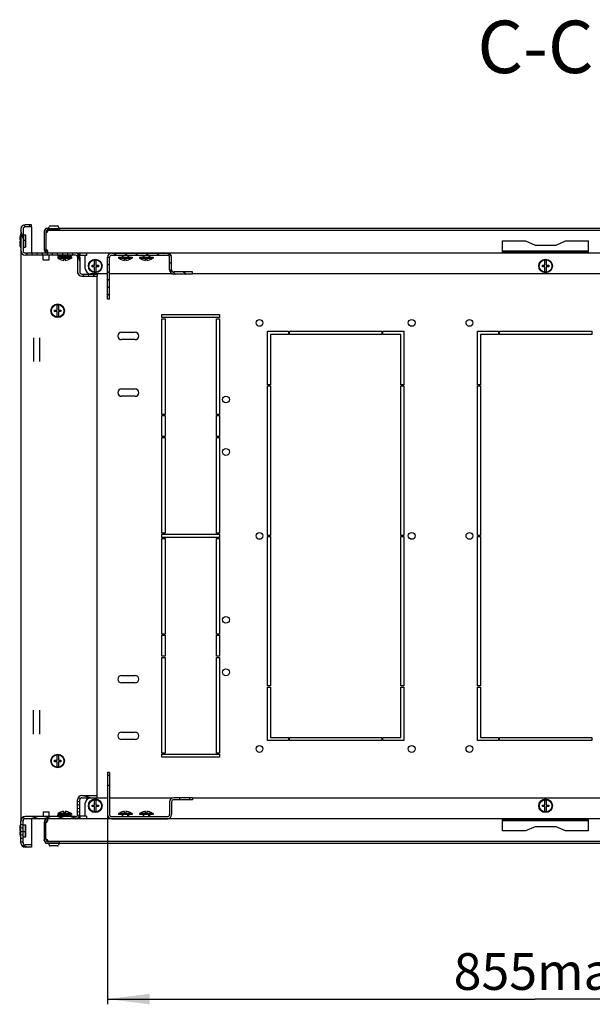
# Model space of a CAD drawing. Units: millimetres. Extents: x 0 to 841, y 0 to 594.
# Drawn here: x 573 to 628, y 53 to 147 of the extents above; entities that cross this region are included whole.
import ezdxf

# ---------------------------------------------------------------- set-up
doc = ezdxf.new("R2010")
doc.units = ezdxf.units.MM
doc.header["$LTSCALE"] = 46.255
doc.layers.get('0').update_dxf_attribs({"linetype": 'CONTINUOUS'})
for name, color, linetype in [('02___PRT_ALL_AXES', 7, 'CONTINUOUS'), ('07__ASM_ALL_ANNOTATION', 7, 'CONTINUOUS'), ('ALL_FEATURES', 7, 'CONTINUOUS')]:
    doc.layers.add(name, color=color, linetype=linetype)
doc.styles.get("Standard").update_dxf_attribs({"font": 'gost.ttf'})
doc.dimstyles.new('DIMSTYLE_6', dxfattribs={"dimtxt": 3.5, "dimasz": 4, "dimexe": 0.5, "dimexo": 0, "dimgap": 0.875, "dimtad": 1, "dimdec": 3, "dimlfac": 10, "dimtxsty": 'STANDARD', "dimblk": '_FILLED', "dimblk1": '_FILLED', "dimblk2": '_FILLED', "dimcen": 0.09, "dimadec": 0, "dimazin": 0, "dimtp": 0.8, "dimtm": 0.8, "dimtfac": 1, "dimtdec": 3, "dimtofl": 0, "dimtmove": 0, "dimatfit": 3, "dimldrblk": '_FILLED', "dimfxl": 1, "dimtolj": 1, "dimarcsym": 0})

# ---------------------------------------------------------------- blocks, each defined once
blk = doc.blocks.new('_FILLED')
at = {"color": 0, "linetype": 'ByBlock'}
blk.add_solid([(0, 0), (-1, 0.125), (-1, -0.125)], dxfattribs=at)
blk = doc.blocks.new('*D25')
at = {"layer": '07__ASM_ALL_ANNOTATION', "color": 2, "linetype": 'Continuous'}
for p, q in [((663.249, 73.562), (663.249, 54.852)), ((581.799, 72.949), (581.799, 54.852)), ((581.799, 54.852), (581.799, 53.477)), ((663.249, 54.852), (663.249, 53.477)), ((581.799, 53.977), (622.524, 53.977)), ((663.249, 53.977), (622.524, 53.977))]:
    blk.add_line(p, q, dxfattribs=at)
at = {"layer": '07__ASM_ALL_ANNOTATION', "color": 2, "linetype": 'Continuous', "xscale": 4, "yscale": 4, "zscale": 4, "rotation": 180}
blk.add_blockref('_FILLED', (581.799, 53.977), dxfattribs=at)
at = {"layer": '07__ASM_ALL_ANNOTATION', "color": 2, "linetype": 'Continuous', "xscale": 4, "yscale": 4, "zscale": 4}
blk.add_blockref('_FILLED', (663.249, 53.977), dxfattribs=at)
at = {"layer": '07__ASM_ALL_ANNOTATION', "color": 2, "linetype": 'Continuous', "insert": (623.484, 58.352), "char_height": 3.5, "width": 13.18934, "attachment_point": 2, "line_spacing_factor": 0.9}
blk.add_mtext('855max', dxfattribs=at)

msp = doc.modelspace()

# ---------------------------------------------------------------- hatches: boundary and pattern name
at = {"linetype": 'Continuous'}
h = msp.add_hatch(dxfattribs=at)
h.set_pattern_fill('DEFAULT__12', color=2, scale=0.466925, angle=285, style=0, pattern_type=0)
h.set_pattern_definition([(285, (0, 0), (0.4510146, 0.120849), [])])
edge = h.paths.add_edge_path()
edge.add_line((573.54945, 127.36196), (573.54945, 125.26196))
edge.add_arc((573.94945, 127.36196), 0.4, 90, 180)
edge.add_line((574.54945, 127.76196), (573.94945, 127.76196))
edge.add_line((574.54945, 127.56196), (574.54945, 127.76196))
edge.add_line((574.54945, 127.56196), (573.94945, 127.56196))
edge.add_arc((573.94945, 127.36196), 0.2, 90, 180)
edge.add_line((573.74945, 127.36196), (573.74945, 125.26196))
edge.add_arc((573.94945, 125.26196), 0.2, 180, 270)
edge.add_line((578.74945, 125.06196), (573.94945, 125.06196))
edge.add_arc((578.74945, 124.66196), 0.4, 0, 90)
edge.add_line((579.14945, 124.66196), (579.14945, 123.26196))
edge.add_arc((579.34945, 123.26196), 0.2, 180, 270)
edge.add_line((579.34945, 123.06196), (580.79945, 123.06196))
edge.add_line((580.79945, 123.06196), (580.79945, 122.86196))
edge.add_line((579.34945, 122.86196), (580.79945, 122.86196))
edge.add_arc((579.34945, 123.26196), 0.4, 180, 270)
edge.add_line((578.94945, 124.66196), (578.94945, 123.26196))
edge.add_arc((578.74945, 124.66196), 0.2, 0, 90)
edge.add_line((578.74945, 124.86196), (573.94945, 124.86196))
edge.add_arc((573.94945, 125.26196), 0.4, 180, 270)
h = msp.add_hatch(dxfattribs=at)
h.set_pattern_fill('DEFAULT__10', color=2, scale=0.586672, angle=325, style=0, pattern_type=0)
h.set_pattern_definition([(325, (0, 0), (0.3365013, 0.48057365), [])])
edge = h.paths.add_edge_path()
edge.add_line((582.19945, 125.06196), (587.49945, 125.06196))
edge.add_arc((587.49945, 124.66196), 0.4, 0, 90)
edge.add_line((587.89945, 123.46196), (587.89945, 124.66196))
edge.add_arc((588.09945, 123.46196), 0.2, 180, 270)
edge.add_line((589.89945, 123.26196), (588.09945, 123.26196))
edge.add_line((589.89945, 123.06196), (589.89945, 123.26196))
edge.add_line((589.89945, 123.06196), (588.09945, 123.06196))
edge.add_arc((588.09945, 123.46196), 0.4, 180, 270)
edge.add_line((587.69945, 123.46196), (587.69945, 124.66196))
edge.add_arc((587.49945, 124.66196), 0.2, 0, 90)
edge.add_line((582.19945, 124.86196), (587.49945, 124.86196))
edge.add_arc((582.19945, 124.66196), 0.2, 90, 180)
edge.add_line((581.99945, 120.66196), (581.99945, 124.66196))
edge.add_line((581.99945, 120.66196), (581.79945, 120.66196))
edge.add_line((581.79945, 120.66196), (581.79945, 124.66196))
edge.add_arc((582.19945, 124.66196), 0.4, 90, 180)
h = msp.add_hatch(dxfattribs=at)
h.set_pattern_fill('DEFAULT__8', color=2, scale=16.82, angle=45, style=0, pattern_type=0)
h.set_pattern_definition([(45, (0, 0), (-11.89354, 11.89354), [])])
edge = h.paths.add_edge_path()
edge.add_line((582.19945, 71.16196), (587.49945, 71.16196))
edge.add_arc((582.19945, 71.56196), 0.4, 180, 270)
edge.add_line((581.79945, 74.33696), (581.79945, 71.56196))
edge.add_line((581.99945, 74.33696), (581.79945, 74.33696))
edge.add_line((581.99945, 74.33696), (581.99945, 71.56196))
edge.add_arc((582.19945, 71.56196), 0.2, 180, 270)
edge.add_line((582.19945, 71.36196), (587.49945, 71.36196))
edge.add_arc((587.49945, 71.56196), 0.2, 270, 360)
edge.add_line((587.69945, 72.76196), (587.69945, 71.56196))
edge.add_arc((588.09945, 72.76196), 0.4, 90, 180)
edge.add_line((588.67445, 73.16196), (588.09945, 73.16196))
edge.add_line((588.67445, 72.96196), (588.67445, 73.16196))
edge.add_line((588.67445, 72.96196), (588.09945, 72.96196))
edge.add_arc((588.09945, 72.76196), 0.2, 90, 180)
edge.add_line((587.89945, 72.76196), (587.89945, 71.56196))
edge.add_arc((587.49945, 71.56196), 0.4, 270, 360)
edge = h.paths.add_edge_path()
edge.add_line((589.89945, 72.96196), (589.62445, 72.96196))
edge.add_line((589.62445, 72.96196), (589.62445, 73.16196))
edge.add_line((589.89945, 73.16196), (589.62445, 73.16196))
edge.add_line((589.89945, 73.16196), (589.89945, 72.96196))
edge = h.paths.add_edge_path()
edge.add_line((581.79945, 75.56196), (581.79945, 75.28696))
edge.add_line((581.99945, 75.56196), (581.79945, 75.56196))
edge.add_line((581.99945, 75.56196), (581.99945, 75.28696))
edge.add_line((581.99945, 75.28696), (581.79945, 75.28696))
h = msp.add_hatch(dxfattribs=at)
h.set_pattern_fill('DEFAULT__14', color=2, scale=0.320064, angle=165, style=0, pattern_type=0)
h.set_pattern_definition([(165, (0, 0), (-0.08283866, -0.3091581), [])])
edge = h.paths.add_edge_path()
edge.add_line((573.54945, 68.86196), (573.54945, 70.96196))
edge.add_arc((573.94945, 70.96196), 0.4, 90, 180)
edge.add_line((578.74945, 71.36196), (573.94945, 71.36196))
edge.add_arc((578.74945, 71.56196), 0.2, 270, 360)
edge.add_line((578.94945, 71.56196), (578.94945, 72.96196))
edge.add_arc((579.34945, 72.96196), 0.4, 90, 180)
edge.add_line((579.34945, 73.36196), (580.79945, 73.36196))
edge.add_line((580.79945, 73.16196), (580.79945, 73.36196))
edge.add_line((579.34945, 73.16196), (580.79945, 73.16196))
edge.add_arc((579.34945, 72.96196), 0.2, 90, 180)
edge.add_line((579.14945, 71.56196), (579.14945, 72.96196))
edge.add_arc((578.74945, 71.56196), 0.4, 270, 360)
edge.add_line((578.74945, 71.16196), (573.94945, 71.16196))
edge.add_arc((573.94945, 70.96196), 0.2, 90, 180)
edge.add_line((573.74945, 68.86196), (573.74945, 70.96196))
edge.add_arc((573.94945, 68.86196), 0.2, 180, 270)
edge.add_line((574.54945, 68.66196), (573.94945, 68.66196))
edge.add_line((574.54945, 68.66196), (574.54945, 68.46196))
edge.add_line((574.54945, 68.46196), (573.94945, 68.46196))
edge.add_arc((573.94945, 68.86196), 0.4, 180, 270)

# ---------------------------------------------------------------- linework, layer by layer
at = {"color": 7, "linetype": 'Continuous'}
for p, q in [((574.54945, 127.76196), (573.94945, 127.76196)), ((574.54945, 127.56196), (574.54945, 127.76196)), ((573.54945, 127.36196), (573.54945, 125.26196)), ((573.74945, 127.36196), (573.74945, 125.26196)), ((574.54945, 127.56196), (573.94945, 127.56196)), ((573.97945, 125.63196), (573.97945, 126.79196)), ((574.02945, 126.74196), (573.97945, 126.79196)), ((574.02945, 125.68197), (574.02945, 126.74196)), ((575.92445, 127.08196), (575.92445, 127.02196)), ((576.07445, 127.23196), (576.13445, 127.23196)), ((577.22445, 127.38196), (577.22445, 127.23196)), ((574.02945, 126.24196), (573.97945, 126.29196)), ((578.74945, 125.06196), (573.94945, 125.06196)), ((578.74945, 124.86196), (573.94945, 124.86196)), ((574.02945, 125.68196), (573.97945, 125.63196)), ((575.64945, 124.41196), (575.64945, 124.85904)), ((575.77454, 125.37466), (575.9245, 125.37831)), ((575.92445, 125.41985), (575.92445, 125.38196)), ((576.05357, 125.08269), (576.06401, 125.23233)), ((576.05928, 125.08487), (576.05928, 125.23342)), ((576.24945, 124.41196), (576.24945, 124.85904)), ((577.04945, 124.86196), (577.04945, 124.76196)), ((577.07445, 124.82196), (577.07445, 124.72196)), ((578.32445, 124.82196), (577.07445, 124.82196)), ((577.09601, 124.82196), (577.09601, 124.72196)), ((577.15869, 124.82196), (577.15869, 124.72196)), ((577.25822, 124.82196), (577.25822, 124.72196)), ((577.38782, 124.82196), (577.38782, 124.72196)), ((577.39945, 125.08196), (577.39945, 125.06196)), ((577.39945, 124.86196), (577.39945, 124.82196)), ((577.53866, 124.82196), (577.53866, 124.72196)), ((577.69845, 124.82196), (577.69845, 124.72196)), ((577.69945, 124.72196), (577.69945, 124.82196)), ((577.70045, 124.82196), (577.70045, 124.72196)), ((577.84372, 124.82196), (577.84372, 124.72196)), ((577.86218, 124.82196), (577.86218, 124.72196)), ((577.97916, 124.82196), (577.97916, 124.72196)), ((577.99945, 125.08196), (577.99945, 125.06196)), ((577.99945, 124.86196), (577.99945, 124.82196)), ((578.01282, 124.82196), (578.01282, 124.72196)), ((578.09553, 124.82196), (578.09553, 124.72196)), ((578.1421, 124.82196), (578.1421, 124.72196)), ((578.18492, 124.82196), (578.18492, 124.72196)), ((578.24122, 124.82196), (578.24122, 124.72196)), ((578.30341, 124.82196), (578.30341, 124.72196)), ((578.32445, 124.82196), (578.32445, 124.72196)), ((578.34945, 124.86196), (578.34945, 124.76196)), ((579.19945, 124.96196), (579.0122, 124.96196)), ((582.19945, 125.06196), (587.49945, 125.06196)), ((582.19945, 124.86196), (587.49945, 124.86196)), ((583.18945, 124.86196), (583.18945, 124.66196)), ((583.78945, 124.86196), (583.78945, 124.66196)), ((585.18945, 124.86196), (585.18945, 124.66196)), ((585.78945, 124.86196), (585.78945, 124.66196)), ((627.62445, 125.24518), (619.42445, 125.24518)), ((575.64945, 124.41196), (576.24945, 124.41196)), ((577.04945, 124.76196), (577.07445, 124.76196)), ((577.04945, 124.66196), (577.04945, 124.56196)), ((577.04945, 124.66196), (578.34945, 124.66196)), ((577.04945, 124.56196), (578.34945, 124.56196)), ((578.32445, 124.72196), (577.07445, 124.72196)), ((577.39945, 124.72196), (577.39945, 124.66196)), ((577.39945, 124.40743), (577.39945, 124.40965)), ((577.63445, 124.36547), (577.63445, 124.52196)), ((577.63445, 124.52196), (577.76445, 124.52196)), ((577.76445, 124.52196), (577.76445, 124.36547)), ((577.99945, 124.72196), (577.99945, 124.66196)), ((577.99945, 124.40965), (577.99945, 124.40743)), ((578.32445, 124.76196), (578.34945, 124.76196)), ((578.34945, 124.66196), (578.34945, 124.56196)), ((578.94945, 124.66196), (578.94945, 123.26196)), ((579.14945, 124.66196), (579.14945, 123.26196)), ((580.32445, 123.76696), (580.32445, 123.89696)), ((580.32445, 123.89696), (580.55945, 123.89696)), ((580.55945, 123.89696), (580.55945, 124.37092)), ((580.68945, 124.37092), (580.68945, 123.89696)), ((580.68945, 123.89696), (580.92445, 123.89696)), ((580.92445, 123.89696), (580.92445, 123.75496)), ((581.79945, 120.66196), (581.79945, 124.66196)), ((581.99945, 120.66196), (581.99945, 124.66196)), ((582.83945, 124.66196), (582.83945, 124.56196)), ((582.83945, 124.66196), (584.13945, 124.66196)), ((582.83945, 124.56196), (584.13945, 124.56196)), ((583.18945, 124.40743), (583.18945, 124.40965)), ((583.42445, 124.36547), (583.42445, 124.52196)), ((583.42445, 124.52196), (583.55445, 124.52196)), ((583.55445, 124.52196), (583.55445, 124.36547)), ((583.78945, 124.40965), (583.78945, 124.40743)), ((584.13945, 124.66196), (584.13945, 124.56196)), ((584.83945, 124.66196), (584.83945, 124.56196)), ((584.83945, 124.66196), (586.13945, 124.66196)), ((584.83945, 124.56196), (586.13945, 124.56196)), ((585.18945, 124.40743), (585.18945, 124.40965)), ((585.42445, 124.36547), (585.42445, 124.52196)), ((585.42445, 124.52196), (585.55445, 124.52196)), ((585.55445, 124.52196), (585.55445, 124.36547)), ((585.78945, 124.40965), (585.78945, 124.40743)), ((586.13945, 124.66196), (586.13945, 124.56196)), ((587.69945, 123.46196), (587.69945, 124.66196)), ((587.89945, 123.46196), (587.89945, 124.66196)), ((623.22445, 123.76696), (623.22445, 123.89696)), ((623.22445, 123.89696), (623.45945, 123.89696)), ((623.45945, 123.89696), (623.45945, 124.37092)), ((623.58945, 124.37092), (623.58945, 123.89696)), ((623.58945, 123.89696), (623.82445, 123.89696)), ((623.82445, 123.89696), (623.82445, 123.75496)), ((579.34945, 123.06196), (580.79945, 123.06196)), ((580.55945, 123.76696), (580.32445, 123.76696)), ((580.55945, 123.29301), (580.55945, 123.76696)), ((580.68945, 123.75496), (580.68945, 123.29301)), ((580.92445, 123.75496), (580.68945, 123.75496)), ((580.79945, 123.06196), (580.79945, 122.86196)), ((589.89945, 123.26196), (588.09945, 123.26196)), ((589.89945, 123.06196), (588.09945, 123.06196)), ((589.89945, 123.06196), (589.89945, 123.26196)), ((623.45945, 123.76696), (623.22445, 123.76696)), ((623.45945, 123.29301), (623.45945, 123.76696)), ((623.58945, 123.75496), (623.58945, 123.29301)), ((623.82445, 123.75496), (623.58945, 123.75496)), ((579.34945, 122.86196), (580.79945, 122.86196)), ((576.98445, 119.62696), (576.98445, 120.10092)), ((577.11445, 120.10092), (577.11445, 119.62696)), ((581.99945, 120.66196), (581.79945, 120.66196)), ((576.74945, 119.49696), (576.74945, 119.62696)), ((576.74945, 119.62696), (576.98445, 119.62696)), ((576.98445, 119.49696), (576.74945, 119.49696)), ((576.98445, 119.02301), (576.98445, 119.49696)), ((577.11445, 119.62696), (577.34945, 119.62696)), ((577.11445, 119.48496), (577.11445, 119.02301)), ((577.34945, 119.48496), (577.11445, 119.48496)), ((577.34945, 119.62696), (577.34945, 119.48496)), ((583.12445, 117.51196), (584.42445, 117.51196)), ((584.42445, 116.81196), (583.12445, 116.81196)), ((583.12445, 112.11196), (584.42445, 112.11196)), ((584.42445, 111.41196), (583.12445, 111.41196)), ((583.12445, 84.81196), (584.42445, 84.81196)), ((584.42445, 84.11196), (583.12445, 84.11196)), ((583.12445, 79.41196), (584.42445, 79.41196)), ((584.42445, 78.71196), (583.12445, 78.71196)), ((576.98445, 76.72696), (576.98445, 77.20092)), ((577.11445, 77.20092), (577.11445, 76.72696)), ((576.74945, 76.59696), (576.74945, 76.72696)), ((576.74945, 76.72696), (576.98445, 76.72696)), ((576.98445, 76.59696), (576.74945, 76.59696)), ((576.98445, 76.12301), (576.98445, 76.59696)), ((577.11445, 76.72696), (577.34945, 76.72696)), ((577.11445, 76.58496), (577.11445, 76.12301)), ((577.34945, 76.58496), (577.11445, 76.58496)), ((577.34945, 76.72696), (577.34945, 76.58496)), ((581.79945, 75.56196), (581.79945, 71.56196)), ((581.99945, 75.56196), (581.79945, 75.56196)), ((581.99945, 75.28696), (581.79945, 75.28696)), ((581.99945, 75.56196), (581.99945, 71.56196)), ((581.99945, 74.33696), (581.79945, 74.33696)), ((579.34945, 73.36196), (580.79945, 73.36196)), ((580.79945, 73.16196), (580.79945, 73.36196)), ((578.94945, 71.56196), (578.94945, 72.96196)), ((579.14945, 71.56196), (579.14945, 72.96196)), ((579.34945, 73.16196), (580.79945, 73.16196)), ((580.32445, 72.32696), (580.32445, 72.45696)), ((580.32445, 72.45696), (580.55945, 72.45696)), ((580.55945, 72.32696), (580.32445, 72.32696)), ((580.55945, 72.45696), (580.55945, 72.93092)), ((580.55945, 71.85301), (580.55945, 72.32696)), ((580.68945, 72.93092), (580.68945, 72.45696)), ((580.68945, 72.45696), (580.92445, 72.45696)), ((580.68945, 72.31496), (580.68945, 71.85301)), ((580.92445, 72.31496), (580.68945, 72.31496)), ((580.92445, 72.45696), (580.92445, 72.31496)), ((587.69945, 72.76196), (587.69945, 71.56196)), ((587.89945, 72.76196), (587.89945, 71.56196)), ((589.89945, 73.16196), (588.09945, 73.16196)), ((589.89945, 72.96196), (588.09945, 72.96196)), ((588.67445, 72.96196), (588.67445, 73.16196)), ((589.62445, 72.96196), (589.62445, 73.16196)), ((589.89945, 73.16196), (589.89945, 72.96196)), ((623.22445, 72.45696), (623.45945, 72.45696)), ((623.22445, 72.32696), (623.22445, 72.45696)), ((623.45945, 72.32696), (623.22445, 72.32696)), ((623.45945, 72.45696), (623.45945, 72.93092)), ((623.45945, 71.85301), (623.45945, 72.32696)), ((623.58945, 72.93092), (623.58945, 72.45696)), ((623.58945, 72.45696), (623.82445, 72.45696)), ((623.82445, 72.31496), (623.58945, 72.31496)), ((623.58945, 72.31496), (623.58945, 71.85301)), ((623.82445, 72.45696), (623.82445, 72.31496)), ((578.74945, 71.36196), (573.94945, 71.36196)), ((575.64945, 71.81196), (575.64945, 71.36489)), ((575.64945, 71.81196), (576.24945, 71.81196)), ((576.24945, 71.36489), (576.24945, 71.81196)), ((577.04945, 71.66196), (577.04945, 71.56196)), ((578.34945, 71.66196), (577.04945, 71.66196)), ((578.34945, 71.56196), (577.04945, 71.56196)), ((577.04945, 71.46196), (577.04945, 71.36196)), ((577.07445, 71.46196), (577.04945, 71.46196)), ((577.07445, 71.40196), (577.07445, 71.50196)), ((577.07445, 71.50196), (578.32445, 71.50196)), ((577.07445, 71.40196), (578.32445, 71.40196)), ((577.09549, 71.40196), (577.09549, 71.50196)), ((577.15769, 71.40196), (577.15769, 71.50196)), ((577.21399, 71.40196), (577.21399, 71.50196)), ((577.2568, 71.40196), (577.2568, 71.50196)), ((577.30337, 71.40196), (577.30337, 71.50196)), ((577.38609, 71.40196), (577.38609, 71.50196)), ((577.39945, 71.81428), (577.39945, 71.8165)), ((577.39945, 71.56196), (577.39945, 71.50196)), ((577.39945, 71.40196), (577.39945, 71.36196)), ((577.41974, 71.40196), (577.41974, 71.50196)), ((577.53672, 71.40196), (577.53672, 71.50196)), ((577.55518, 71.40196), (577.55518, 71.50196)), ((577.63445, 71.70196), (577.63445, 71.85846)), ((577.76445, 71.70196), (577.63445, 71.70196)), ((577.69845, 71.40196), (577.69845, 71.50196)), ((577.69945, 71.50196), (577.69945, 71.40196)), ((577.70045, 71.40196), (577.70045, 71.50196)), ((577.76445, 71.85846), (577.76445, 71.70196)), ((577.86025, 71.40196), (577.86025, 71.50196)), ((577.99945, 71.8165), (577.99945, 71.81338)), ((577.99945, 71.56196), (577.99945, 71.50196)), ((577.99945, 71.40196), (577.99945, 71.36196)), ((578.01108, 71.40196), (578.01108, 71.50196)), ((578.14068, 71.40196), (578.14068, 71.50196)), ((578.24022, 71.40196), (578.24022, 71.50196)), ((578.30289, 71.40196), (578.30289, 71.50196)), ((578.32445, 71.40196), (578.32445, 71.50196)), ((578.34945, 71.46196), (578.32445, 71.46196)), ((578.34945, 71.66196), (578.34945, 71.56196)), ((578.34945, 71.46196), (578.34945, 71.36196)), ((582.19945, 71.36196), (587.49945, 71.36196)), ((582.83945, 71.66196), (582.83945, 71.56196)), ((584.13945, 71.66196), (582.83945, 71.66196)), ((584.13945, 71.56196), (582.83945, 71.56196)), ((583.18945, 71.81428), (583.18945, 71.8165)), ((583.18945, 71.56196), (583.18945, 71.36196)), ((583.42445, 71.70196), (583.42445, 71.85846)), ((583.55445, 71.70196), (583.42445, 71.70196)), ((583.55445, 71.85846), (583.55445, 71.70196)), ((583.78945, 71.8165), (583.78945, 71.81338)), ((583.78945, 71.56196), (583.78945, 71.36196)), ((584.13945, 71.66196), (584.13945, 71.56196)), ((584.83945, 71.66196), (584.83945, 71.56196)), ((586.13945, 71.66196), (584.83945, 71.66196)), ((586.13945, 71.56196), (584.83945, 71.56196)), ((585.18945, 71.81428), (585.18945, 71.8165)), ((585.18945, 71.56196), (585.18945, 71.36196)), ((585.42445, 71.70196), (585.42445, 71.85846)), ((585.55445, 71.70196), (585.42445, 71.70196)), ((585.55445, 71.85846), (585.55445, 71.70196)), ((585.78945, 71.8165), (585.78945, 71.81338)), ((585.78945, 71.56196), (585.78945, 71.36196)), ((586.13945, 71.66196), (586.13945, 71.56196)), ((573.54945, 68.86196), (573.54945, 70.96196)), ((573.74945, 68.86196), (573.74945, 70.96196)), ((578.74945, 71.16196), (573.94945, 71.16196)), ((574.02945, 70.54196), (573.97945, 70.59196)), ((573.97945, 69.43196), (573.97945, 70.59196)), ((574.02945, 69.48197), (574.02945, 70.54196)), ((575.77454, 70.84927), (575.9245, 70.84562)), ((575.92445, 70.84196), (575.92445, 70.80408)), ((576.05357, 71.14124), (576.06401, 70.9916)), ((576.05928, 71.13906), (576.05928, 70.99051)), ((576.07397, 70.98824), (576.0639, 70.98996)), ((577.39945, 71.16196), (577.39945, 71.14196)), ((577.99945, 71.16196), (577.99945, 71.14196)), ((579.0122, 71.26196), (579.19945, 71.26196)), ((582.19945, 71.16196), (587.49945, 71.16196)), ((619.42445, 70.97875), (627.62445, 70.97875)), ((574.02945, 69.98196), (573.97945, 69.93196)), ((574.02945, 69.48196), (573.97945, 69.43196)), ((574.54945, 68.66196), (573.94945, 68.66196)), ((574.54945, 68.66196), (574.54945, 68.46196)), ((575.92445, 69.20196), (575.92445, 69.14196)), ((576.13445, 68.99196), (576.07445, 68.99196)), ((577.22445, 68.84196), (577.22445, 68.99196)), ((574.54945, 68.46196), (573.94945, 68.46196))]:
    msp.add_line(p, q, dxfattribs=at)
at = {"color": 3, "linetype": 'Continuous'}
for p, q in [((575.77445, 127.08196), (575.77445, 125.38196)), ((575.92445, 127.43196), (576.17445, 127.43196)), ((575.92445, 127.02196), (575.92445, 125.41985)), ((576.07445, 127.38196), (577.22445, 127.38196)), ((576.13445, 127.23196), (670.91445, 127.23196)), ((577.17445, 127.43196), (669.87445, 127.43196)), ((619.42445, 125.1084), (619.42445, 126.23196)), ((619.42445, 126.23196), (621.62445, 126.23196)), ((621.62445, 126.23196), (622.52445, 125.83196)), ((622.52445, 125.83196), (624.52445, 125.83196)), ((624.52445, 125.83196), (625.42445, 126.23196)), ((625.42445, 126.23196), (627.62445, 126.23196)), ((627.62445, 125.1084), (627.62445, 126.23196)), ((573.54945, 125.26196), (573.54945, 70.96196)), ((576.07445, 125.08196), (670.97445, 125.08196)), ((579.67445, 123.58196), (579.67445, 124.83196)), ((627.62445, 125.1084), (619.42445, 125.1084)), ((581.79945, 123.08196), (580.17445, 123.08196)), ((587.9989, 123.08196), (581.99945, 123.08196)), ((655.14945, 123.08196), (589.89945, 123.08196)), ((580.79945, 73.36196), (580.79945, 122.86196)), ((574.74945, 116.99895), (574.74945, 114.72498)), ((575.34945, 114.72498), (575.34945, 116.99895)), ((574.74945, 79.22498), (574.74945, 81.49895)), ((575.34945, 79.22498), (575.34945, 81.49895)), ((579.67445, 71.39196), (579.67445, 72.64196)), ((580.17445, 73.14196), (581.79945, 73.14196)), ((581.99945, 73.14196), (587.9989, 73.14196)), ((589.89945, 73.14196), (655.14945, 73.14196)), ((575.77445, 70.84196), (575.77445, 69.14196)), ((575.92445, 69.20196), (575.92445, 70.80408)), ((670.97445, 71.14196), (576.07445, 71.14196)), ((619.42445, 71.11553), (627.62445, 71.11553)), ((619.42445, 69.99196), (619.42445, 71.11553)), ((622.52445, 70.39196), (621.62445, 69.99196)), ((624.52445, 70.39196), (622.52445, 70.39196)), ((625.42445, 69.99196), (624.52445, 70.39196)), ((627.62445, 69.99196), (627.62445, 71.11553)), ((621.62445, 69.99196), (619.42445, 69.99196)), ((627.62445, 69.99196), (625.42445, 69.99196)), ((576.17445, 68.79196), (575.92445, 68.79196)), ((577.22445, 68.84196), (576.07445, 68.84196)), ((670.91445, 68.99196), (576.13445, 68.99196)), ((669.87445, 68.79196), (577.17445, 68.79196))]:
    msp.add_line(p, q, dxfattribs=at)
at = {"color": 2, "linetype": 'Continuous'}
for p, q in [((577.39945, 124.84946), (577.28945, 124.82196)), ((577.44945, 125.08196), (577.44945, 125.06196)), ((577.44945, 124.86196), (577.44945, 124.82196)), ((577.94945, 125.08196), (577.94945, 125.06196)), ((577.94945, 124.86196), (577.94945, 124.82196)), ((577.99945, 124.84946), (578.10945, 124.82196)), ((583.23945, 124.86196), (583.23945, 124.66196)), ((583.73945, 124.86196), (583.73945, 124.66196)), ((585.23945, 124.86196), (585.23945, 124.66196)), ((585.73945, 124.86196), (585.73945, 124.66196)), ((577.07445, 124.76821), (577.04945, 124.76196)), ((577.44945, 124.66196), (577.04945, 124.56196)), ((577.44945, 124.72196), (577.44945, 124.66196)), ((577.94945, 124.72196), (577.94945, 124.66196)), ((577.94945, 124.66196), (578.34945, 124.56196)), ((578.32445, 124.76821), (578.34945, 124.76196)), ((583.23945, 124.66196), (582.83945, 124.56196)), ((583.73945, 124.66196), (584.13945, 124.56196)), ((585.23945, 124.66196), (584.83945, 124.56196)), ((585.73945, 124.66196), (586.13945, 124.56196)), ((577.44945, 71.56196), (577.04945, 71.66196)), ((577.07445, 71.45571), (577.04945, 71.46196)), ((577.39945, 71.37446), (577.28945, 71.40196)), ((577.44945, 71.50196), (577.44945, 71.56196)), ((577.44945, 71.36196), (577.44945, 71.40196)), ((577.94945, 71.56196), (578.34945, 71.66196)), ((577.94945, 71.50196), (577.94945, 71.56196)), ((577.94945, 71.36196), (577.94945, 71.40196)), ((577.99945, 71.37446), (578.10945, 71.40196)), ((578.32445, 71.45571), (578.34945, 71.46196)), ((583.23945, 71.56196), (582.83945, 71.66196)), ((583.23945, 71.36196), (583.23945, 71.56196)), ((583.73945, 71.56196), (584.13945, 71.66196)), ((583.73945, 71.36196), (583.73945, 71.56196)), ((585.23945, 71.56196), (584.83945, 71.66196)), ((585.23945, 71.36196), (585.23945, 71.56196)), ((585.73945, 71.56196), (586.13945, 71.66196)), ((585.73945, 71.36196), (585.73945, 71.56196)), ((577.44945, 71.14196), (577.44945, 71.16196)), ((577.94945, 71.14196), (577.94945, 71.16196))]:
    msp.add_line(p, q, dxfattribs=at)
at = {"color": 7, "linetype": 'Continuous'}
for centre, radius in [((580.62445, 123.83196), 0.65), ((580.62445, 123.83196), 0.6), ((623.52445, 123.83196), 0.65), ((623.52445, 123.83196), 0.6), ((577.04945, 119.56196), 0.65), ((577.04945, 119.56196), 0.6), ((577.04945, 76.66196), 0.65), ((577.04945, 76.66196), 0.6), ((580.62445, 72.39196), 0.65), ((580.62445, 72.39196), 0.6), ((623.52445, 72.39196), 0.65), ((623.52445, 72.39196), 0.6)]:
    msp.add_circle(centre, radius, dxfattribs=at)
for centre, radius, start, end in [((573.94945, 127.36196), 0.4, 90, 180), ((573.94945, 127.36196), 0.2, 90, 180), ((576.07445, 127.08196), 0.15, 90, 180), ((573.94945, 125.26196), 0.4, 180, 270), ((573.94945, 125.26196), 0.2, 180, 270), ((576.07445, 125.38196), 0.15, 180, 266.0081916), ((576.04111, 125.40549), 0.17303, 276.0279296, 277.5687348), ((578.74945, 124.66196), 0.4, 0, 90), ((578.74945, 124.66196), 0.2, 0, 90), ((582.19945, 124.66196), 0.4, 90, 180), ((582.19945, 124.66196), 0.2, 90, 180), ((587.49945, 124.66196), 0.4, 0, 90), ((587.49945, 124.66196), 0.2, 0, 90), ((577.69945, 125.35827), 0.99705, 233.0028426, 252.4890717), ((577.69945, 125.55827), 0.99705, 237.0397965, 244.1530389), ((577.69945, 125.35827), 0.99493, 252.4505301, 266.2541236), ((577.69945, 125.35827), 0.99493, 273.7458764, 287.5494699), ((577.69945, 125.35827), 0.99705, 287.5109283, 306.9971574), ((577.69945, 125.55827), 0.99705, 295.8469611, 302.9667262), ((580.62445, 123.83196), 0.54286, 83.1231011, 96.8768989), ((583.48945, 125.35827), 0.99705, 233.0028426, 252.4890717), ((583.48945, 125.35827), 0.99493, 252.4505301, 266.2541236), ((583.48945, 125.35827), 0.99493, 273.7458764, 287.5494699), ((583.48945, 125.35827), 0.99705, 287.5109283, 306.9971574), ((585.48945, 125.35827), 0.99705, 233.0028426, 252.4890717), ((585.48945, 125.35827), 0.99493, 252.4505301, 266.2541236), ((585.48945, 125.35827), 0.99493, 273.7458764, 287.5494699), ((585.48945, 125.35827), 0.99705, 287.5109283, 306.9971574), ((623.52445, 123.83196), 0.54286, 83.1231011, 96.8768989), ((579.34945, 123.26196), 0.4, 180, 270), ((579.34945, 123.26196), 0.2, 180, 270), ((580.62445, 123.83196), 0.54286, 263.1231011, 276.8768989), ((588.09945, 123.46196), 0.4, 180, 270), ((588.09945, 123.46196), 0.2, 180, 270), ((623.52445, 123.83196), 0.54286, 263.1231011, 276.8768989), ((577.04945, 119.56196), 0.54286, 83.1231011, 96.8768989), ((577.04945, 119.56196), 0.54286, 263.1231011, 276.8768989), ((583.12445, 117.16196), 0.35, 90, 270), ((584.42445, 117.16196), 0.35, 270, 90), ((583.12445, 111.76196), 0.35, 90, 270), ((584.42445, 111.76196), 0.35, 270, 90), ((583.12445, 84.46196), 0.35, 90, 270), ((584.42445, 84.46196), 0.35, 270, 90), ((583.12445, 79.06196), 0.35, 90, 270), ((584.42445, 79.06196), 0.35, 270, 90), ((577.04945, 76.66196), 0.54286, 83.1231011, 96.8768989), ((577.04945, 76.66196), 0.54286, 263.1231011, 276.8768989), ((579.34945, 72.96196), 0.4, 90, 180), ((579.34945, 72.96196), 0.2, 90, 180), ((580.62445, 72.39196), 0.54286, 83.1231011, 96.8768989), ((588.09945, 72.76196), 0.4, 90, 180), ((588.09945, 72.76196), 0.2, 90, 180), ((623.52445, 72.39196), 0.54286, 83.1231011, 96.8768989), ((573.94945, 70.96196), 0.4, 90, 180), ((577.69945, 70.86566), 0.99705, 107.5109283, 126.9971574), ((577.69945, 70.66566), 0.99705, 115.8469611, 122.9667262), ((577.69945, 70.86566), 0.99493, 93.7458764, 107.5494699), ((577.69945, 70.86566), 0.99493, 72.4505301, 86.2541236), ((577.69945, 70.86566), 0.99407, 72.4349135, 86.2508907), ((577.69945, 70.86566), 0.99705, 53.0028426, 72.4890717), ((577.69945, 70.66566), 0.99705, 57.0397965, 64.1530389), ((578.74945, 71.56196), 0.4, 270, 360), ((578.74945, 71.56196), 0.2, 270, 360), ((580.62445, 72.39196), 0.54286, 263.1231011, 276.8768989), ((582.19945, 71.56196), 0.4, 180, 270), ((582.19945, 71.56196), 0.2, 180, 270), ((583.48945, 70.86566), 0.99705, 107.5109283, 126.9971574), ((583.48945, 70.86566), 0.99493, 93.7458764, 107.5494699), ((583.48945, 70.86566), 0.99493, 72.4505301, 86.2541236), ((583.48945, 70.86566), 0.99407, 72.4349135, 86.2508907), ((583.48945, 70.86566), 0.99705, 53.0028426, 72.4890717), ((585.48945, 70.86566), 0.99705, 107.5109283, 126.9971574), ((585.48945, 70.86566), 0.99493, 93.7458764, 107.5494699), ((585.48945, 70.86566), 0.99493, 72.4505301, 86.2541236), ((585.48945, 70.86566), 0.99407, 72.4349135, 86.2508907), ((585.48945, 70.86566), 0.99705, 53.0028426, 72.4890717), ((587.49945, 71.56196), 0.4, 270, 360), ((587.49945, 71.56196), 0.2, 270, 360), ((623.52445, 72.39196), 0.54286, 263.1231011, 276.8768989), ((573.94945, 70.96196), 0.2, 90, 180), ((576.07445, 70.84196), 0.15, 93.9918084, 180), ((576.04111, 70.81844), 0.17303, 82.4312652, 83.9720704), ((576.05222, 70.88602), 0.10451, 76.3330714, 77.9836516), ((573.94945, 68.86196), 0.4, 180, 270), ((573.94945, 68.86196), 0.2, 180, 270), ((576.07445, 69.14196), 0.15, 180, 270)]:
    msp.add_arc(centre, radius, start, end, dxfattribs=at)
at = {"color": 3, "linetype": 'Continuous'}
for centre, radius, start, end in [((576.07445, 127.13196), 0.3, 120.6005093, 180), ((576.07445, 127.08196), 0.3, 90, 180), ((575.92445, 127.23196), 0.21, 270, 360), ((576.07445, 125.38196), 0.3, 180, 270), ((576.07446, 125.12178), 0.03981, 262.6880615, 269.9868454), ((575.77105, 125.15283), 0.34368, 13.2851455, 16.0521369), ((580.17445, 123.58196), 0.5, 180, 270), ((580.17445, 72.64196), 0.5, 90, 180), ((576.07445, 70.84196), 0.3, 90, 180), ((576.07446, 71.10215), 0.03981, 90.0131546, 97.3119385), ((575.77105, 71.0711), 0.34368, 343.9478631, 346.7148545), ((576.07445, 69.14196), 0.3, 180, 270), ((576.07445, 69.09196), 0.3, 180, 239.3994907), ((575.92445, 68.99196), 0.21, 0, 90)]:
    msp.add_arc(centre, radius, start, end, dxfattribs=at)
for points, knots in [([(576.10134, 125.24786), (576.09791, 125.25978), (576.08107, 125.30856), (576.05324, 125.35446), (576.0252, 125.38196)], [0, 0, 0, 0, 0.23999037, 1, 1, 1, 1]), ([(576.07566, 125.09014), (576.08795, 125.09577), (576.11081, 125.12064), (576.11339, 125.15263), (576.11339, 125.16985)], [0, 0, 0, 0, 0.43986304, 1, 1, 1, 1]), ([(576.11339, 125.16985), (576.11339, 125.17465), (576.11264, 125.19549), (576.10922, 125.21619), (576.10554, 125.23181)], [0, 0, 0, 0, 0.23014874, 1, 1, 1, 1]), ([(576.0252, 70.84196), (576.03473, 70.85131), (576.06843, 70.89082), (576.09072, 70.93916), (576.10134, 70.97607)], [0, 0, 0, 0, 0.2578545, 1, 1, 1, 1]), ([(576.11339, 71.05408), (576.11339, 71.07188), (576.11072, 71.10532), (576.08551, 71.12999), (576.07245, 71.13516)], [0, 0, 0, 0, 0.55884221, 1, 1, 1, 1]), ([(576.10554, 70.99212), (576.10683, 70.99758), (576.1111, 71.01798), (576.11339, 71.03885), (576.11339, 71.05408)], [0, 0, 0, 0, 0.26922176, 1, 1, 1, 1])]:
    msp.add_open_spline(points, degree=3, knots=knots, dxfattribs=at)
for points in [[(576.05928, 125.08487), (576.06489, 125.08606), (576.07044, 125.08775), (576.07566, 125.09014)], [(576.06939, 125.08229), (576.06594, 125.08273), (576.06253, 125.08363), (576.05928, 125.08487)], [(576.06939, 71.14164), (576.06594, 71.1412), (576.06253, 71.1403), (576.05928, 71.13906)], [(576.07245, 71.13516), (576.06819, 71.13684), (576.06376, 71.13811), (576.05928, 71.13906)]]:
    msp.add_open_spline(points, degree=3, dxfattribs=at)
at = {"color": 7, "linetype": 'Continuous'}
for points in [[(576.0639, 125.23397), (576.06827, 125.23455), (576.07262, 125.23531), (576.07691, 125.23636)], [(576.07691, 125.23636), (576.08565, 125.23848), (576.09455, 125.2419), (576.10134, 125.24779)], [(576.10134, 70.97614), (576.09455, 70.98203), (576.08565, 70.98545), (576.07691, 70.98757)]]:
    msp.add_open_spline(points, degree=3, dxfattribs=at)
at = {"layer": '02___PRT_ALL_AXES', "color": 7, "linetype": 'Continuous'}
for p, q in [((576.32069, 127.65196), (577.02821, 127.65196)), ((573.52945, 125.56197), (573.52945, 126.86196)), ((573.52945, 126.79196), (573.54945, 126.79196)), ((573.74945, 126.79196), (573.97945, 126.79196)), ((576.17445, 127.40196), (576.22445, 127.57913)), ((576.17445, 127.40196), (577.17445, 127.40196)), ((576.46445, 127.38196), (576.46445, 127.40196)), ((576.88445, 127.38196), (576.88445, 127.40196)), ((577.17445, 127.40196), (577.12445, 127.57913)), ((573.52945, 126.29196), (573.54945, 126.29196)), ((573.74945, 126.29196), (573.97945, 126.29196)), ((573.52945, 125.63196), (573.54945, 125.63196)), ((573.74945, 125.63196), (573.97945, 125.63196)), ((586.97445, 118.91196), (586.97445, 119.21196)), ((586.97445, 119.21196), (592.47445, 119.21196)), ((592.47445, 119.21196), (592.47445, 118.91196)), ((592.47445, 118.91196), (586.97445, 118.91196)), ((586.97445, 109.68696), (586.97445, 118.81196)), ((586.97445, 118.81196), (587.27445, 118.81196)), ((587.27445, 118.81196), (587.27445, 109.68696)), ((592.17445, 109.68696), (592.17445, 118.81196)), ((592.17445, 118.81196), (592.47445, 118.81196)), ((592.47445, 118.81196), (592.47445, 109.68696)), ((597.02445, 112.51196), (597.02445, 117.61196)), ((597.02445, 117.61196), (599.02445, 117.61196)), ((597.32445, 117.31196), (597.32445, 112.51196)), ((599.02445, 117.31196), (597.32445, 117.31196)), ((599.02445, 117.61196), (599.02445, 117.31196)), ((599.12445, 117.31196), (599.12445, 117.61196)), ((599.12445, 117.61196), (607.92445, 117.61196)), ((607.92445, 117.31196), (599.12445, 117.31196)), ((607.92445, 117.61196), (607.92445, 117.31196)), ((608.02445, 117.31196), (608.02445, 117.61196)), ((608.02445, 117.61196), (610.02445, 117.61196)), ((609.72445, 117.31196), (608.02445, 117.31196)), ((609.72445, 112.51196), (609.72445, 117.31196)), ((610.02445, 117.61196), (610.02445, 112.51196)), ((617.02445, 112.51196), (617.02445, 117.61196)), ((617.02445, 117.61196), (619.02445, 117.61196)), ((617.32445, 117.31196), (617.32445, 112.51196)), ((619.02445, 117.31196), (617.32445, 117.31196)), ((619.02445, 117.61196), (619.02445, 117.31196)), ((619.12445, 117.31196), (619.12445, 117.61196)), ((619.12445, 117.61196), (627.92445, 117.61196)), ((627.92445, 117.31196), (619.12445, 117.31196)), ((627.92445, 117.61196), (627.92445, 117.31196)), ((597.32445, 112.51196), (597.02445, 112.51196)), ((597.02445, 98.16196), (597.02445, 112.41196)), ((597.02445, 112.41196), (597.32445, 112.41196)), ((597.32445, 112.41196), (597.32445, 98.16196)), ((610.02445, 112.51196), (609.72445, 112.51196)), ((609.72445, 98.16196), (609.72445, 112.41196)), ((609.72445, 112.41196), (610.02445, 112.41196)), ((610.02445, 112.41196), (610.02445, 98.16196)), ((617.32445, 112.51196), (617.02445, 112.51196)), ((617.02445, 98.16196), (617.02445, 112.41196)), ((617.02445, 112.41196), (617.32445, 112.41196)), ((617.32445, 112.41196), (617.32445, 98.16196)), ((587.27445, 109.68696), (586.97445, 109.68696)), ((586.97445, 107.58696), (586.97445, 109.58696)), ((586.97445, 109.58696), (587.27445, 109.58696)), ((587.27445, 109.58696), (587.27445, 107.58696)), ((592.47445, 109.68696), (592.17445, 109.68696)), ((592.17445, 107.58696), (592.17445, 109.58696)), ((592.17445, 109.58696), (592.47445, 109.58696)), ((592.47445, 109.58696), (592.47445, 107.58696)), ((587.27445, 107.58696), (586.97445, 107.58696)), ((586.97445, 98.36196), (586.97445, 107.48696)), ((586.97445, 107.48696), (587.27445, 107.48696)), ((587.27445, 107.48696), (587.27445, 98.36196)), ((592.47445, 107.58696), (592.17445, 107.58696)), ((592.17445, 98.36196), (592.17445, 107.48696)), ((592.17445, 107.48696), (592.47445, 107.48696)), ((592.47445, 107.48696), (592.47445, 98.36196)), ((587.27445, 98.36196), (586.97445, 98.36196)), ((586.97445, 97.96196), (586.97445, 98.26196)), ((586.97445, 98.26196), (592.47445, 98.26196)), ((592.47445, 97.96196), (586.97445, 97.96196)), ((586.97445, 88.73696), (586.97445, 97.86196)), ((586.97445, 97.86196), (587.27445, 97.86196)), ((587.27445, 97.86196), (587.27445, 88.73696)), ((592.47445, 98.36196), (592.17445, 98.36196)), ((592.17445, 88.73696), (592.17445, 97.86196)), ((592.17445, 97.86196), (592.47445, 97.86196)), ((592.47445, 98.26196), (592.47445, 97.96196)), ((592.47445, 97.86196), (592.47445, 88.73696)), ((597.32445, 98.16196), (597.02445, 98.16196)), ((597.02445, 83.81196), (597.02445, 98.06196)), ((597.02445, 98.06196), (597.32445, 98.06196)), ((597.32445, 98.06196), (597.32445, 83.81196)), ((610.02445, 98.16196), (609.72445, 98.16196)), ((609.72445, 83.81196), (609.72445, 98.06196)), ((609.72445, 98.06196), (610.02445, 98.06196)), ((610.02445, 98.06196), (610.02445, 83.81196)), ((617.32445, 98.16196), (617.02445, 98.16196)), ((617.02445, 83.81196), (617.02445, 98.06196)), ((617.02445, 98.06196), (617.32445, 98.06196)), ((617.32445, 98.06196), (617.32445, 83.81196)), ((587.27445, 88.73696), (586.97445, 88.73696)), ((586.97445, 86.63696), (586.97445, 88.63696)), ((586.97445, 88.63696), (587.27445, 88.63696)), ((587.27445, 88.63696), (587.27445, 86.63696)), ((592.47445, 88.73696), (592.17445, 88.73696)), ((592.17445, 86.63696), (592.17445, 88.63696)), ((592.17445, 88.63696), (592.47445, 88.63696)), ((592.47445, 88.63696), (592.47445, 86.63696)), ((587.27445, 86.63696), (586.97445, 86.63696)), ((586.97445, 77.41196), (586.97445, 86.53696)), ((586.97445, 86.53696), (587.27445, 86.53696)), ((587.27445, 86.53696), (587.27445, 77.41196)), ((592.47445, 86.63696), (592.17445, 86.63696)), ((592.17445, 77.41196), (592.17445, 86.53696)), ((592.17445, 86.53696), (592.47445, 86.53696)), ((592.47445, 86.53696), (592.47445, 77.41196)), ((597.32445, 83.81196), (597.02445, 83.81196)), ((597.02445, 78.61196), (597.02445, 83.71196)), ((597.02445, 83.71196), (597.32445, 83.71196)), ((597.32445, 83.71196), (597.32445, 78.91196)), ((610.02445, 83.81196), (609.72445, 83.81196)), ((609.72445, 78.91196), (609.72445, 83.71196)), ((609.72445, 83.71196), (610.02445, 83.71196)), ((610.02445, 83.71196), (610.02445, 78.61196)), ((617.32445, 83.81196), (617.02445, 83.81196)), ((617.02445, 83.71196), (617.32445, 83.71196)), ((617.02445, 78.61196), (617.02445, 83.71196)), ((617.32445, 83.71196), (617.32445, 78.91196)), ((597.32445, 78.91196), (599.02445, 78.91196)), ((599.02445, 78.91196), (599.02445, 78.61196)), ((599.12445, 78.61196), (599.12445, 78.91196)), ((599.12445, 78.91196), (607.92445, 78.91196)), ((607.92445, 78.91196), (607.92445, 78.61196)), ((608.02445, 78.91196), (609.72445, 78.91196)), ((608.02445, 78.61196), (608.02445, 78.91196)), ((617.32445, 78.91196), (619.02445, 78.91196)), ((619.02445, 78.91196), (619.02445, 78.61196)), ((619.12445, 78.91196), (627.92445, 78.91196)), ((619.12445, 78.61196), (619.12445, 78.91196)), ((627.92445, 78.91196), (627.92445, 78.61196)), ((599.02445, 78.61196), (597.02445, 78.61196)), ((607.92445, 78.61196), (599.12445, 78.61196)), ((610.02445, 78.61196), (608.02445, 78.61196)), ((619.02445, 78.61196), (617.02445, 78.61196)), ((627.92445, 78.61196), (619.12445, 78.61196)), ((587.27445, 77.41196), (586.97445, 77.41196)), ((586.97445, 77.01196), (586.97445, 77.31196)), ((586.97445, 77.31196), (592.47445, 77.31196)), ((592.47445, 77.01196), (586.97445, 77.01196)), ((592.47445, 77.41196), (592.17445, 77.41196)), ((592.47445, 77.31196), (592.47445, 77.01196)), ((573.52945, 69.36197), (573.52945, 70.66196)), ((573.52945, 70.59196), (573.54945, 70.59196)), ((573.74945, 70.59196), (573.97945, 70.59196)), ((573.52945, 69.93196), (573.54945, 69.93196)), ((573.52945, 69.43196), (573.54945, 69.43196)), ((573.74945, 69.93196), (573.97945, 69.93196)), ((573.74945, 69.43196), (573.97945, 69.43196)), ((576.17445, 68.82196), (576.22445, 68.6448)), ((576.17445, 68.82196), (577.17445, 68.82196)), ((577.02821, 68.57196), (576.32069, 68.57196)), ((576.46445, 68.84196), (576.46445, 68.82196)), ((576.88445, 68.84196), (576.88445, 68.82196)), ((577.17445, 68.82196), (577.12445, 68.6448))]:
    msp.add_line(p, q, dxfattribs=at)
at = {"layer": '02___PRT_ALL_AXES', "color": 3, "linetype": 'Continuous'}
for p, q in [((575.77445, 127.13196), (575.77445, 127.08196)), ((575.92445, 127.43196), (575.92445, 127.34177)), ((579.19945, 124.83196), (579.19945, 125.08196)), ((579.79945, 124.83196), (579.19945, 124.83196)), ((579.79945, 125.08196), (579.79945, 124.83196)), ((579.19945, 71.14196), (579.19945, 71.39196)), ((579.79945, 71.39196), (579.19945, 71.39196)), ((579.79945, 71.39196), (579.79945, 71.14196)), ((575.77445, 69.09196), (575.77445, 69.14196)), ((575.92445, 68.79196), (575.92445, 68.88216))]:
    msp.add_line(p, q, dxfattribs=at)
at = {"layer": '02___PRT_ALL_AXES', "color": 7, "linetype": 'Continuous'}
for centre in [(596.27445, 118.41196), (610.77445, 118.41196), (616.27445, 118.41196), (593.07445, 111.11196), (593.07445, 106.11196), (596.27445, 98.11196), (610.77445, 98.11196), (616.27445, 98.11196), (593.07445, 90.11196), (593.07445, 85.11196), (596.27445, 77.81196), (610.77445, 77.81196), (616.27445, 77.81196)]:
    msp.add_circle(centre, 0.325, dxfattribs=at)
for centre, radius, start, end in [((576.32069, 127.55196), 0.1, 90, 164.2394509), ((577.02821, 127.55196), 0.1, 15.7605491, 90), ((574.27945, 126.46196), 0.85, 151.9275131, 197.1088109), ((574.27945, 125.96196), 0.85, 151.9275131, 208.0724869), ((574.27945, 70.26196), 0.85, 151.9275131, 208.0724869), ((574.27945, 69.76196), 0.85, 162.8911891, 208.0724869), ((576.32069, 68.67196), 0.1, 195.7605491, 270), ((577.02821, 68.67196), 0.1, 270, 344.2394509)]:
    msp.add_arc(centre, radius, start, end, dxfattribs=at)
at = {"layer": '02___PRT_ALL_AXES', "color": 3, "linetype": 'Continuous'}
for centre, start, end in [((575.90339, 125.2109), 54.5448782, 84.2444521), ((575.90339, 71.01302), 275.7555479, 305.4551218)]:
    msp.add_arc(centre, 0.21, start, end, dxfattribs=at)
at = {"layer": 'ALL_FEATURES', "color": 7, "linetype": 'Continuous'}
for p, q in [((574.54945, 127.56196), (574.54945, 125.06196)), ((574.54945, 71.16196), (574.54945, 68.66196))]:
    msp.add_line(p, q, dxfattribs=at)

# ---------------------------------------------------------------- texts
at = {"layer": '07__ASM_ALL_ANNOTATION', "color": 2, "linetype": 'Continuous', "insert": (622.56356, 147.21335), "char_height": 5, "width": 8.7132353, "attachment_point": 2, "line_spacing_factor": 0.9}
msp.add_mtext('C-C', dxfattribs=at)

# ---------------------------------------------------------------- dimensions: what is measured, and where the dimension line sits
at = {"layer": '07__ASM_ALL_ANNOTATION', "color": 2, "linetype": 'Continuous'}
dim = msp.add_linear_dim(base=(663.24945, 53.97677), p1=(581.79945, 72.94946), p2=(663.24945, 73.56196), text='855max', dimstyle='DIMSTYLE_6', dxfattribs=at)
dim.commit()
dim.dimension.update_dxf_attribs({"geometry": '*D25', "text_midpoint": (623.47428, 53.97677), "dimtype": 160})

doc.saveas('drawing.dxf')
